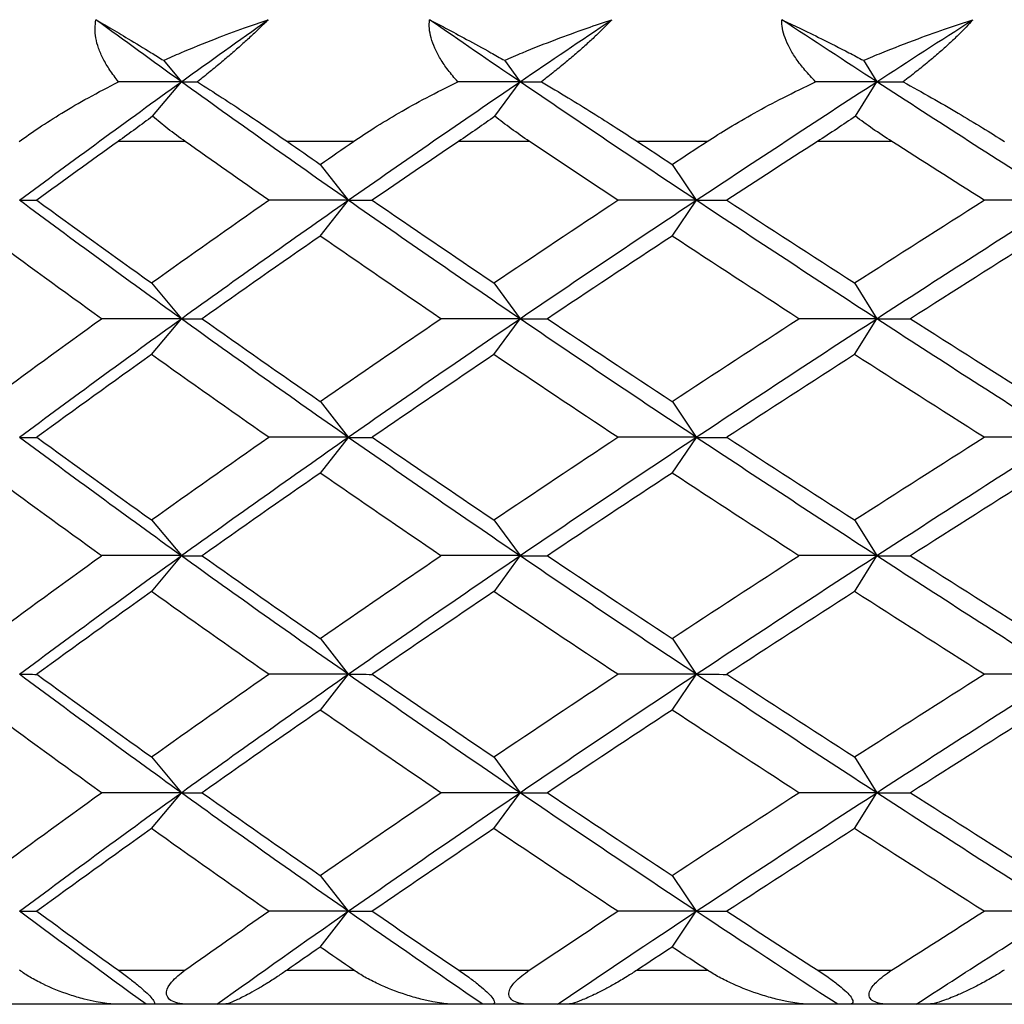
# Paper-space layout '_Bottom' of a CAD drawing. Units: millimetres. Extents: x -28 to 402, y -314 to 23.
# Drawn here: x -17 to -11, y -314 to -308 of the extents above; entities that cross this region are included whole.
import ezdxf

# ---------------------------------------------------------------- set-up
doc = ezdxf.new("R2010")
doc.units = ezdxf.units.MM

psp = doc.layouts.new('_Bottom')

# ---------------------------------------------------------------- linework, layer by layer
at = {"color": 7, "linetype": 'Continuous', "lineweight": 25}
for p, q in [((-15.9763, -308.7032), (-15.8716, -308.8288)), ((-13.9776, -308.7032), (-13.886, -308.8288)), ((-11.8726, -308.7032), (-11.7948, -308.8288)), ((-16.0402, -309.0312), (-15.8716, -308.8289)), ((-14.0335, -309.0312), (-13.886, -308.8289)), ((-11.92, -309.0312), (-11.7947, -308.8289)), ((-15.849, -309.1793), (-16.2431, -309.1793)), ((-14.8631, -309.1793), (-15.2503, -309.1793)), ((-13.83, -309.1793), (-14.2472, -309.1793)), ((-12.79, -309.1793), (-13.1978, -309.1793)), ((-11.7058, -309.1793), (-12.143, -309.1793)), ((-15.0573, -309.313), (-14.893, -309.5231)), ((-12.9944, -309.313), (-12.8527, -309.5231)), ((-15.0571, -309.7336), (-14.8928, -309.5235)), ((-12.9942, -309.7336), (-12.8524, -309.5235)), ((-16.0467, -310.0073), (-15.8716, -310.2173)), ((-14.0392, -310.0073), (-13.8861, -310.2173)), ((-11.9249, -310.0073), (-11.7948, -310.2173)), ((-16.0463, -310.4282), (-15.8712, -310.2182)), ((-14.0388, -310.4282), (-13.8857, -310.2182)), ((-11.9245, -310.4282), (-11.7944, -310.2182)), ((-15.0573, -310.7016), (-14.8931, -310.9116)), ((-12.9945, -310.7016), (-12.8527, -310.9116)), ((-15.0568, -311.1228), (-14.8925, -310.9127)), ((-12.9939, -311.1228), (-12.8522, -310.9127)), ((-16.0467, -311.396), (-15.8717, -311.6061)), ((-14.0393, -311.396), (-13.8861, -311.6061)), ((-11.925, -311.396), (-11.7949, -311.6061)), ((-16.0462, -311.8172), (-15.8712, -311.6072)), ((-14.0387, -311.8172), (-13.8856, -311.6072)), ((-11.9244, -311.8172), (-11.7943, -311.6072)), ((-15.0573, -312.0905), (-14.8931, -312.3006)), ((-12.9945, -312.0905), (-12.8527, -312.3006)), ((-15.0569, -312.5116), (-14.8926, -312.3015)), ((-12.994, -312.5116), (-12.8523, -312.3015)), ((-16.0467, -312.7851), (-15.8716, -312.9952)), ((-14.0392, -312.7851), (-13.8861, -312.9952)), ((-11.9249, -312.7851), (-11.7948, -312.9952)), ((-16.0465, -313.2058), (-15.8714, -312.9958)), ((-14.039, -313.2058), (-13.8858, -312.9958)), ((-11.9246, -313.2058), (-11.7945, -312.9958)), ((-15.0573, -313.4798), (-14.893, -313.6898)), ((-12.9944, -313.4798), (-12.8526, -313.6898)), ((-15.0572, -313.9001), (-14.8929, -313.69)), ((-12.9943, -313.9001), (-12.8526, -313.69)), ((-16.2412, -314.0353), (-15.8509, -314.0353)), ((-15.2522, -314.0353), (-14.8612, -314.0353)), ((-14.2453, -314.0353), (-13.832, -314.0353)), ((-13.1998, -314.0353), (-12.788, -314.0353)), ((-12.141, -314.0353), (-11.7078, -314.0353)), ((-16.2338, -314.2353), (-17.5149, -314.2353)), ((-15.6639, -314.2353), (-16.0779, -314.2353)), ((-14.259, -314.2353), (-15.6232, -314.2353)), ((-13.6662, -314.2353), (-14.1046, -314.2353)), ((-12.1758, -314.2353), (-13.6125, -314.2353)), ((-11.5645, -314.2353), (-12.0239, -314.2353)), ((-9.9998, -314.2353), (-11.4982, -314.2353))]:
    psp.add_line(p, q, dxfattribs=at)
for points, knots in [([(-16.2407, -308.8289), (-16.2581, -308.8061), (-16.2917, -308.7622), (-16.3305, -308.696), (-16.3583, -308.6332), (-16.3744, -308.5737), (-16.3804, -308.5178), (-16.3748, -308.4823), (-16.3722, -308.4652)], [0, 0, 0, 0, 0.200442, 0.385873, 0.557218, 0.715649, 0.862636, 1, 1, 1, 1]), ([(-16.3722, -308.4652), (-16.3451, -308.481), (-16.2838, -308.5166), (-16.1764, -308.5807), (-16.0712, -308.6446), (-16.0005, -308.6883), (-15.9763, -308.7032)], [0, 0, 0, 0, 0.219277, 0.496264, 0.827818, 1, 1, 1, 1]), ([(-15.9763, -308.7032), (-15.9423, -308.6883), (-15.8425, -308.6445), (-15.6843, -308.5805), (-15.5133, -308.5165), (-15.4089, -308.4809), (-15.3628, -308.4652)], [0, 0, 0, 0, 0.172026, 0.5053842, 0.7812853, 1, 1, 1, 1]), ([(-15.3628, -308.4652), (-15.3773, -308.4798), (-15.4073, -308.5099), (-15.4572, -308.557), (-15.5119, -308.6068), (-15.5716, -308.6592), (-15.636, -308.714), (-15.7051, -308.7713), (-15.7524, -308.8092), (-15.7769, -308.8289)], [0, 0, 0, 0, 0.11721, 0.241278, 0.373402, 0.514582, 0.665643, 0.827265, 1, 1, 1, 1]), ([(-14.2516, -308.8289), (-14.2711, -308.8061), (-14.3086, -308.7622), (-14.3533, -308.696), (-14.3869, -308.6332), (-14.4085, -308.5737), (-14.4199, -308.5178), (-14.4178, -308.4823), (-14.4168, -308.4652)], [0, 0, 0, 0, 0.200442, 0.385873, 0.557218, 0.715649, 0.862636, 1, 1, 1, 1]), ([(-14.4168, -308.4652), (-14.3857, -308.4813), (-14.3149, -308.518), (-14.1953, -308.5821), (-14.0797, -308.6457), (-14.0043, -308.6882), (-13.9776, -308.7032)], [0, 0, 0, 0, 0.223982, 0.509989, 0.826714, 1, 1, 1, 1]), ([(-13.9776, -308.7032), (-13.9423, -308.6882), (-13.843, -308.6459), (-13.6817, -308.5824), (-13.5068, -308.5182), (-13.3964, -308.4814), (-13.348, -308.4652)], [0, 0, 0, 0, 0.173435, 0.487226, 0.775068, 1, 1, 1, 1]), ([(-13.348, -308.4652), (-13.3619, -308.4798), (-13.3904, -308.5099), (-13.4389, -308.557), (-13.4927, -308.6068), (-13.5522, -308.6592), (-13.6169, -308.714), (-13.687, -308.7713), (-13.7355, -308.8092), (-13.7605, -308.8289)], [0, 0, 0, 0, 0.11721, 0.241278, 0.373402, 0.514582, 0.665643, 0.827265, 1, 1, 1, 1]), ([(-12.3517, -308.4652), (-12.3181, -308.481), (-12.2422, -308.5166), (-12.1113, -308.5807), (-11.9849, -308.6446), (-11.9012, -308.6883), (-11.8725, -308.7032)], [0, 0, 0, 0, 0.219277, 0.496264, 0.827818, 1, 1, 1, 1]), ([(-12.154, -308.8289), (-12.1754, -308.8061), (-12.2165, -308.7622), (-12.2669, -308.696), (-12.306, -308.6332), (-12.3331, -308.5737), (-12.3496, -308.5178), (-12.351, -308.4823), (-12.3517, -308.4652)], [0, 0, 0, 0, 0.200442, 0.385873, 0.557218, 0.715649, 0.862636, 1, 1, 1, 1]), ([(-11.8725, -308.7032), (-11.8367, -308.6883), (-11.7312, -308.6445), (-11.5653, -308.5805), (-11.3872, -308.5165), (-11.2794, -308.4809), (-11.2317, -308.4652)], [0, 0, 0, 0, 0.172026, 0.505384, 0.781285, 1, 1, 1, 1]), ([(-11.2317, -308.4652), (-11.2447, -308.4798), (-11.2715, -308.5099), (-11.3183, -308.557), (-11.3709, -308.6068), (-11.4296, -308.6592), (-11.4943, -308.714), (-11.5647, -308.7713), (-11.6139, -308.8092), (-11.6394, -308.8289)], [0, 0, 0, 0, 0.11721, 0.241278, 0.373402, 0.514582, 0.665643, 0.827265, 1, 1, 1, 1]), ([(-16.8231, -309.1793), (-16.7849, -309.1522), (-16.7042, -309.0949), (-16.5685, -309.0093), (-16.4135, -308.9187), (-16.3, -308.8597), (-16.2407, -308.8289)], [0, 0, 0, 0, 0.213926, 0.4519044, 0.7139437, 1, 1, 1, 1]), ([(-15.7769, -308.8289), (-15.729, -308.8597), (-15.6373, -308.9187), (-15.5002, -309.0093), (-15.3728, -309.0949), (-15.2897, -309.1522), (-15.2503, -309.1793)], [0, 0, 0, 0, 0.2860563, 0.5480956, 0.786074, 1, 1, 1, 1]), ([(-14.8631, -309.1793), (-14.8226, -309.1522), (-14.7369, -309.0949), (-14.5939, -309.0093), (-14.4315, -308.9187), (-14.3133, -308.8597), (-14.2516, -308.8289)], [0, 0, 0, 0, 0.213926, 0.451904, 0.713944, 1, 1, 1, 1]), ([(-13.7605, -308.8289), (-13.7088, -308.8597), (-13.6096, -308.9187), (-13.4629, -309.0093), (-13.3271, -309.0949), (-13.2394, -309.1522), (-13.1978, -309.1793)], [0, 0, 0, 0, 0.286056, 0.548096, 0.786074, 1, 1, 1, 1]), ([(-12.79, -309.1793), (-12.7474, -309.1522), (-12.6574, -309.0949), (-12.5083, -309.0093), (-12.3397, -308.9187), (-12.2177, -308.8597), (-12.154, -308.8289)], [0, 0, 0, 0, 0.213926, 0.4519044, 0.7139437, 1, 1, 1, 1]), ([(-11.6394, -308.8289), (-11.5842, -308.8597), (-11.4784, -308.9187), (-11.323, -309.0093), (-11.1801, -309.0949), (-11.0883, -309.1522), (-11.0449, -309.1793)], [0, 0, 0, 0, 0.286056, 0.548096, 0.786074, 1, 1, 1, 1]), ([(-16.0402, -309.0312), (-16.0733, -309.0557), (-16.1419, -309.1065), (-16.2085, -309.1545), (-16.2431, -309.1793)], [0, 0, 0, 0, 0.481352, 1, 1, 1, 1]), ([(-15.849, -309.1793), (-15.8834, -309.1545), (-15.9498, -309.1065), (-16.0109, -309.0557), (-16.0402, -309.0312)], [0, 0, 0, 0, 0.518648, 1, 1, 1, 1]), ([(-14.0335, -309.0312), (-14.0682, -309.0557), (-14.1402, -309.1065), (-14.2107, -309.1545), (-14.2472, -309.1793)], [0, 0, 0, 0, 0.481352, 1, 1, 1, 1]), ([(-13.83, -309.1793), (-13.8665, -309.1545), (-13.9368, -309.1065), (-14.0021, -309.0557), (-14.0335, -309.0312)], [0, 0, 0, 0, 0.5186479, 1, 1, 1, 1]), ([(-11.9201, -309.0312), (-11.956, -309.0557), (-12.0308, -309.1065), (-12.1047, -309.1545), (-12.143, -309.1793)], [0, 0, 0, 0, 0.481352, 1, 1, 1, 1]), ([(-11.7058, -309.1793), (-11.744, -309.1545), (-11.8177, -309.1065), (-11.8868, -309.0557), (-11.9201, -309.0312)], [0, 0, 0, 0, 0.518648, 1, 1, 1, 1]), ([(-16.2338, -314.2353), (-16.2472, -314.2349), (-16.2762, -314.2342), (-16.3223, -314.2291), (-16.3786, -314.2198), (-16.4479, -314.204), (-16.5551, -314.1722), (-16.6616, -314.1286), (-16.7583, -314.0786), (-16.8009, -314.0493), (-16.8213, -314.0353)], [0, 0, 0, 0, 0.060676, 0.130348, 0.209266, 0.319472, 0.456482, 0.729873, 0.870574, 1, 1, 1, 1]), ([(-16.2412, -314.0353), (-16.22, -314.0508), (-16.1818, -314.0788), (-16.1271, -314.1224), (-16.0823, -314.1607), (-16.0482, -314.195), (-16.0299, -314.2198), (-16.0279, -314.2333), (-16.0357, -314.2345), (-16.04, -314.2353)], [0, 0, 0, 0, 0.2136921, 0.384143, 0.5159498, 0.6283324, 0.7375744, 0.8530582, 1, 1, 1, 1]), ([(-15.8195, -314.2353), (-15.8402, -314.2345), (-15.8771, -314.2333), (-15.9256, -314.2195), (-15.9565, -314.1943), (-15.9626, -314.1521), (-15.9272, -314.095), (-15.8792, -314.0574), (-15.8509, -314.0353)], [0, 0, 0, 0, 0.147942, 0.264724, 0.374573, 0.48884, 0.698873, 1, 1, 1, 1]), ([(-15.2522, -314.0353), (-15.2709, -314.048), (-15.3129, -314.0766), (-15.3725, -314.1143), (-15.4311, -314.1499), (-15.4917, -314.1832), (-15.5486, -314.2112), (-15.5956, -314.2312), (-15.6147, -314.234), (-15.6232, -314.2353)], [0, 0, 0, 0, 0.118052, 0.266176, 0.401798, 0.538893, 0.72606, 0.879419, 1, 1, 1, 1]), ([(-14.259, -314.2353), (-14.2724, -314.2349), (-14.3011, -314.2342), (-14.3474, -314.2291), (-14.4041, -314.2198), (-14.4744, -314.204), (-14.5837, -314.1722), (-14.6936, -314.1286), (-14.7945, -314.0786), (-14.8396, -314.0493), (-14.8612, -314.0353)], [0, 0, 0, 0, 0.060676, 0.130348, 0.209266, 0.319472, 0.456482, 0.729873, 0.870574, 1, 1, 1, 1]), ([(-14.2453, -314.0353), (-14.2229, -314.0508), (-14.1826, -314.0788), (-14.1263, -314.1224), (-14.0815, -314.1607), (-14.049, -314.195), (-14.0342, -314.2198), (-14.0366, -314.2333), (-14.0475, -314.2345), (-14.0536, -314.2353)], [0, 0, 0, 0, 0.213692, 0.384143, 0.51595, 0.628332, 0.737574, 0.853058, 1, 1, 1, 1]), ([(-13.8202, -314.2353), (-13.8405, -314.2345), (-13.877, -314.2333), (-13.9237, -314.2195), (-13.9518, -314.1943), (-13.9538, -314.1521), (-13.9132, -314.095), (-13.8621, -314.0574), (-13.832, -314.0353)], [0, 0, 0, 0, 0.147942, 0.264724, 0.374573, 0.48884, 0.698873, 1, 1, 1, 1]), ([(-13.1998, -314.0353), (-13.2196, -314.048), (-13.2641, -314.0766), (-13.3282, -314.1143), (-13.3922, -314.1499), (-13.459, -314.1832), (-13.5231, -314.2112), (-13.5778, -314.2312), (-13.6019, -314.234), (-13.6125, -314.2353)], [0, 0, 0, 0, 0.118052, 0.266176, 0.401798, 0.538893, 0.72606, 0.879419, 1, 1, 1, 1]), ([(-12.1758, -314.2353), (-12.1889, -314.2349), (-12.2173, -314.2342), (-12.2633, -314.2291), (-12.3199, -314.2198), (-12.3907, -314.204), (-12.5014, -314.1722), (-12.6137, -314.1286), (-12.7181, -314.0786), (-12.7654, -314.0493), (-12.788, -314.0353)], [0, 0, 0, 0, 0.060676, 0.130348, 0.209266, 0.319472, 0.456482, 0.729873, 0.870574, 1, 1, 1, 1]), ([(-12.141, -314.0353), (-12.1175, -314.0508), (-12.0754, -314.0788), (-12.018, -314.1224), (-11.9734, -314.1607), (-11.9429, -314.195), (-11.9316, -314.2198), (-11.9386, -314.2333), (-11.9525, -314.2345), (-11.9603, -314.2353)], [0, 0, 0, 0, 0.213692, 0.384143, 0.51595, 0.628332, 0.737574, 0.853058, 1, 1, 1, 1]), ([(-11.7156, -314.2353), (-11.7356, -314.2345), (-11.7712, -314.2333), (-11.8158, -314.2195), (-11.8409, -314.1943), (-11.8388, -314.1521), (-11.7933, -314.095), (-11.7395, -314.0574), (-11.7078, -314.0353)], [0, 0, 0, 0, 0.147942, 0.264724, 0.374573, 0.48884, 0.698873, 1, 1, 1, 1]), ([(-11.047, -314.0353), (-11.0676, -314.048), (-11.1143, -314.0766), (-11.1825, -314.1143), (-11.2513, -314.1499), (-11.324, -314.1832), (-11.3948, -314.2112), (-11.4567, -314.2312), (-11.4855, -314.234), (-11.4982, -314.2353)], [0, 0, 0, 0, 0.118052, 0.266176, 0.401798, 0.538893, 0.72606, 0.879419, 1, 1, 1, 1])]:
    psp.add_open_spline(points, degree=3, knots=knots, dxfattribs=at)
for points in [[(-15.8716, -308.8289), (-16.0399, -308.7077), (-16.2067, -308.5864), (-16.3722, -308.4652)], [(-15.8716, -308.8288), (-15.7034, -308.7076), (-15.5338, -308.5864), (-15.3628, -308.4652)], [(-13.886, -308.8289), (-14.0642, -308.7077), (-14.2411, -308.5864), (-14.4168, -308.4652)], [(-13.886, -308.8288), (-13.7079, -308.7076), (-13.5285, -308.5864), (-13.348, -308.4652)], [(-11.7948, -308.8289), (-11.9814, -308.7077), (-12.1671, -308.5864), (-12.3517, -308.4652)], [(-11.7948, -308.8288), (-11.6081, -308.7076), (-11.4204, -308.5864), (-11.2317, -308.4652)], [(-16.82, -309.5231), (-16.5091, -309.2917), (-16.1929, -309.0602), (-15.8716, -308.8288)], [(-15.8716, -308.8288), (-15.9943, -308.8288), (-16.1173, -308.8288), (-16.2407, -308.8288)], [(-14.893, -309.5235), (-15.2241, -309.292), (-15.5504, -309.0605), (-15.8716, -308.8289)], [(-15.8716, -308.8289), (-15.841, -308.8289), (-15.8094, -308.8289), (-15.7769, -308.8289)], [(-14.893, -309.5231), (-14.562, -309.2917), (-14.2262, -309.0602), (-13.886, -308.8288)], [(-13.886, -308.8288), (-14.0074, -308.8288), (-14.1293, -308.8288), (-14.2516, -308.8288)], [(-12.8527, -309.5235), (-13.2013, -309.292), (-13.5459, -309.0605), (-13.886, -308.8289)], [(-13.886, -308.8289), (-13.8451, -308.8289), (-13.8033, -308.8289), (-13.7605, -308.8289)], [(-12.8527, -309.5231), (-12.504, -309.2917), (-12.1513, -309.0602), (-11.7948, -308.8288)], [(-11.7948, -308.8288), (-11.914, -308.8288), (-12.0337, -308.8288), (-12.154, -308.8288)], [(-10.7145, -309.5235), (-11.0781, -309.292), (-11.4383, -309.0605), (-11.7948, -308.8289)], [(-11.7947, -308.8289), (-11.7439, -308.8289), (-11.6921, -308.8289), (-11.6394, -308.8289)], [(-16.2431, -309.1793), (-16.4029, -309.294), (-16.5615, -309.4086), (-16.7188, -309.5233)], [(-15.3597, -309.5233), (-15.524, -309.4086), (-15.6871, -309.294), (-15.849, -309.1793)], [(-15.2503, -309.1793), (-15.1862, -309.224), (-15.1218, -309.2686), (-15.0573, -309.3132)], [(-15.0573, -309.3132), (-14.9927, -309.2686), (-14.928, -309.224), (-14.8631, -309.1793)], [(-14.2472, -309.1793), (-14.4167, -309.294), (-14.585, -309.4086), (-14.7522, -309.5233)], [(-13.3131, -309.5233), (-13.4865, -309.4086), (-13.6588, -309.294), (-13.83, -309.1793)], [(-13.1978, -309.1793), (-13.1302, -309.224), (-13.0623, -309.2686), (-12.9944, -309.3132)], [(-12.9944, -309.3132), (-12.9264, -309.2686), (-12.8583, -309.224), (-12.79, -309.1793)], [(-12.143, -309.1793), (-12.3207, -309.294), (-12.4975, -309.4086), (-12.6734, -309.5233)], [(-11.1653, -309.5233), (-11.3463, -309.4086), (-11.5265, -309.294), (-11.7058, -309.1793)], [(-15.8716, -310.2182), (-16.1929, -309.9866), (-16.5091, -309.7551), (-16.82, -309.5235)], [(-16.8198, -309.5235), (-16.7876, -309.5235), (-16.7539, -309.5235), (-16.7187, -309.5235)], [(-16.7188, -309.5233), (-16.4973, -309.6848), (-16.2732, -309.8462), (-16.0467, -310.0077)], [(-16.0467, -310.0077), (-15.8201, -309.8462), (-15.5911, -309.6848), (-15.3597, -309.5233)], [(-15.8716, -310.2173), (-15.5504, -309.9859), (-15.2241, -309.7545), (-14.893, -309.5231)], [(-14.893, -309.5231), (-15.0479, -309.5231), (-15.2035, -309.5231), (-15.3597, -309.523)], [(-13.8861, -310.2182), (-14.2262, -309.9866), (-14.562, -309.7551), (-14.893, -309.5235)], [(-14.8928, -309.5235), (-14.8474, -309.5235), (-14.8005, -309.5235), (-14.7521, -309.5235)], [(-14.7522, -309.5233), (-14.5168, -309.6848), (-14.2791, -309.8462), (-14.0392, -310.0077)], [(-14.0392, -310.0077), (-13.7993, -309.8462), (-13.5572, -309.6848), (-13.3131, -309.5233)], [(-13.8861, -310.2173), (-13.5459, -309.9859), (-13.2013, -309.7545), (-12.8527, -309.5231)], [(-12.8527, -309.5231), (-13.0054, -309.5231), (-13.1589, -309.5231), (-13.3132, -309.523)], [(-11.7948, -310.2182), (-12.1513, -309.9866), (-12.504, -309.7551), (-12.8527, -309.5235)], [(-12.8524, -309.5235), (-12.7942, -309.5235), (-12.7345, -309.5235), (-12.6732, -309.5235)], [(-12.6734, -309.5233), (-12.4258, -309.6848), (-12.1762, -309.8462), (-11.9248, -310.0077)], [(-11.9248, -310.0077), (-11.6734, -309.8462), (-11.4202, -309.6848), (-11.1653, -309.5233)], [(-11.7948, -310.2173), (-11.4383, -309.9859), (-11.0781, -309.7545), (-10.7145, -309.5231)], [(-10.7145, -309.5231), (-10.8639, -309.5231), (-11.0142, -309.5231), (-11.1653, -309.523)], [(-16.34, -310.2177), (-16.5644, -310.0563), (-16.7863, -309.8948), (-17.0055, -309.7334)], [(-15.0573, -309.7334), (-15.2907, -309.8948), (-15.5218, -310.0563), (-15.7505, -310.2177)], [(-14.35, -310.2177), (-14.588, -310.0563), (-14.8238, -309.8948), (-15.0573, -309.7334)], [(-12.9944, -309.7334), (-13.2403, -309.8948), (-13.4841, -310.0563), (-13.7259, -310.2177)], [(-12.2509, -310.2177), (-12.5006, -310.0563), (-12.7485, -309.8948), (-12.9944, -309.7334)], [(-10.8326, -309.7334), (-11.089, -309.8948), (-11.3438, -310.0563), (-11.5967, -310.2177)], [(-17.0055, -310.7021), (-16.7863, -310.5407), (-16.5644, -310.3792), (-16.34, -310.2177)], [(-16.82, -310.9116), (-16.5091, -310.6802), (-16.1929, -310.4488), (-15.8716, -310.2173)], [(-15.8716, -310.2173), (-16.0272, -310.2173), (-16.1833, -310.2173), (-16.3401, -310.2173)], [(-14.8931, -310.9127), (-15.2241, -310.6812), (-15.5504, -310.4497), (-15.8716, -310.2182)], [(-15.8712, -310.2182), (-15.8324, -310.2182), (-15.7921, -310.2181), (-15.7502, -310.2181)], [(-15.7505, -310.2177), (-15.5218, -310.3792), (-15.2907, -310.5407), (-15.0573, -310.7021)], [(-15.0573, -310.7021), (-14.8238, -310.5407), (-14.588, -310.3792), (-14.35, -310.2177)], [(-14.8931, -310.9116), (-14.562, -310.6802), (-14.2262, -310.4488), (-13.8861, -310.2173)], [(-13.8861, -310.2173), (-14.04, -310.2173), (-14.1947, -310.2173), (-14.3501, -310.2173)], [(-12.8527, -310.9127), (-13.2013, -310.6812), (-13.5459, -310.4497), (-13.8861, -310.2182)], [(-13.8857, -310.2182), (-13.8338, -310.2182), (-13.7805, -310.2181), (-13.7255, -310.2181)], [(-13.7259, -310.2177), (-13.4841, -310.3792), (-13.2403, -310.5407), (-12.9944, -310.7021)], [(-12.9944, -310.7021), (-12.7485, -310.5407), (-12.5006, -310.3792), (-12.2509, -310.2177)], [(-12.8527, -310.9116), (-12.504, -310.6802), (-12.1513, -310.4488), (-11.7948, -310.2173)], [(-11.7948, -310.2173), (-11.946, -310.2173), (-12.0981, -310.2173), (-12.2509, -310.2173)], [(-10.7146, -310.9127), (-11.0782, -310.6812), (-11.4384, -310.4497), (-11.7948, -310.2182)], [(-11.7944, -310.2182), (-11.7299, -310.2182), (-11.664, -310.2181), (-11.5964, -310.2181)], [(-11.5967, -310.2177), (-11.3438, -310.3792), (-11.089, -310.5407), (-10.8326, -310.7021)], [(-16.0467, -310.4278), (-16.2732, -310.5893), (-16.4973, -310.7507), (-16.7188, -310.9122)], [(-15.3597, -310.9122), (-15.5911, -310.7507), (-15.8201, -310.5893), (-16.0467, -310.4278)], [(-14.0392, -310.4278), (-14.2791, -310.5893), (-14.5168, -310.7507), (-14.7522, -310.9122)], [(-13.3131, -310.9122), (-13.5572, -310.7507), (-13.7993, -310.5893), (-14.0392, -310.4278)], [(-11.9248, -310.4278), (-12.1762, -310.5893), (-12.4258, -310.7507), (-12.6734, -310.9122)], [(-11.1653, -310.9122), (-11.4202, -310.7507), (-11.6734, -310.5893), (-11.9248, -310.4278)], [(-15.8717, -311.6061), (-15.5504, -311.3746), (-15.2241, -311.1431), (-14.8931, -310.9116)], [(-14.8931, -310.9116), (-15.0479, -310.9116), (-15.2035, -310.9116), (-15.3597, -310.9116)], [(-13.8861, -311.6061), (-13.5459, -311.3746), (-13.2013, -311.1431), (-12.8527, -310.9116)], [(-12.8527, -310.9116), (-13.0054, -310.9116), (-13.1589, -310.9116), (-13.3132, -310.9116)], [(-11.7949, -311.6061), (-11.4384, -311.3746), (-11.0782, -311.1431), (-10.7146, -310.9116)], [(-10.7146, -310.9116), (-10.864, -310.9116), (-11.0142, -310.9116), (-11.1654, -310.9116)], [(-15.8717, -311.6072), (-16.1929, -311.3757), (-16.5091, -311.1442), (-16.82, -310.9127)], [(-16.8196, -310.9127), (-16.7874, -310.9127), (-16.7536, -310.9127), (-16.7184, -310.9127)], [(-16.7188, -310.9122), (-16.4973, -311.0737), (-16.2732, -311.2351), (-16.0467, -311.3966)], [(-16.0467, -311.3966), (-15.8201, -311.2351), (-15.5911, -311.0737), (-15.3597, -310.9122)], [(-13.8861, -311.6072), (-14.2262, -311.3757), (-14.562, -311.1442), (-14.8931, -310.9127)], [(-14.8925, -310.9127), (-14.8472, -310.9127), (-14.8002, -310.9127), (-14.7518, -310.9127)], [(-14.7522, -310.9122), (-14.5168, -311.0737), (-14.2791, -311.2351), (-14.0392, -311.3966)], [(-14.0392, -311.3966), (-13.7993, -311.2351), (-13.5572, -311.0737), (-13.3131, -310.9122)], [(-11.7949, -311.6072), (-12.1513, -311.3757), (-12.504, -311.1442), (-12.8527, -310.9127)], [(-12.8522, -310.9127), (-12.794, -310.9127), (-12.7342, -310.9127), (-12.6729, -310.9127)], [(-12.6734, -310.9122), (-12.4258, -311.0737), (-12.1762, -311.2351), (-11.9248, -311.3966)], [(-11.9248, -311.3966), (-11.6734, -311.2351), (-11.4202, -311.0737), (-11.1653, -310.9122)], [(-16.34, -311.6066), (-16.5644, -311.4452), (-16.7863, -311.2837), (-17.0055, -311.1223)], [(-15.0573, -311.1223), (-15.2907, -311.2837), (-15.5218, -311.4452), (-15.7505, -311.6066)], [(-14.35, -311.6066), (-14.588, -311.4452), (-14.8238, -311.2837), (-15.0573, -311.1223)], [(-12.9944, -311.1223), (-13.2403, -311.2837), (-13.4841, -311.4452), (-13.7259, -311.6066)], [(-12.2509, -311.6066), (-12.5006, -311.4452), (-12.7485, -311.2837), (-12.9944, -311.1223)], [(-10.8326, -311.1223), (-11.089, -311.2837), (-11.3438, -311.4452), (-11.5967, -311.6066)], [(-17.0055, -312.091), (-16.7863, -311.9296), (-16.5644, -311.7681), (-16.34, -311.6066)], [(-16.82, -312.3006), (-16.5091, -312.0691), (-16.1929, -311.8376), (-15.8717, -311.6061)], [(-15.8717, -311.6061), (-16.0272, -311.6061), (-16.1833, -311.6061), (-16.3401, -311.6061)], [(-14.893, -312.3015), (-15.2241, -312.0701), (-15.5504, -311.8386), (-15.8717, -311.6072)], [(-15.8712, -311.6072), (-15.8323, -311.6072), (-15.7919, -311.6072), (-15.75, -311.6072)], [(-15.7505, -311.6066), (-15.5218, -311.7681), (-15.2907, -311.9296), (-15.0573, -312.091)], [(-15.0573, -312.091), (-14.8238, -311.9296), (-14.588, -311.7681), (-14.35, -311.6066)], [(-14.8931, -312.3006), (-14.562, -312.0691), (-14.2262, -311.8376), (-13.8861, -311.6061)], [(-13.8861, -311.6061), (-14.0401, -311.6061), (-14.1947, -311.6061), (-14.3501, -311.6061)], [(-12.8527, -312.3015), (-13.2013, -312.0701), (-13.5459, -311.8386), (-13.8861, -311.6072)], [(-13.8856, -311.6072), (-13.8337, -311.6072), (-13.7803, -311.6072), (-13.7254, -311.6072)], [(-13.7259, -311.6066), (-13.4841, -311.7681), (-13.2403, -311.9296), (-12.9944, -312.091)], [(-12.9944, -312.091), (-12.7485, -311.9296), (-12.5006, -311.7681), (-12.2509, -311.6066)], [(-12.8527, -312.3006), (-12.5041, -312.0691), (-12.1513, -311.8376), (-11.7949, -311.6061)], [(-11.7949, -311.6061), (-11.9461, -311.6061), (-12.0981, -311.6061), (-12.251, -311.6061)], [(-10.7145, -312.3015), (-11.0781, -312.0701), (-11.4384, -311.8386), (-11.7949, -311.6072)], [(-11.7943, -311.6072), (-11.7298, -311.6072), (-11.6638, -311.6072), (-11.5963, -311.6072)], [(-11.5967, -311.6066), (-11.3438, -311.7681), (-11.089, -311.9296), (-10.8326, -312.091)], [(-16.0467, -311.8167), (-16.2732, -311.9782), (-16.4973, -312.1396), (-16.7188, -312.3011)], [(-15.3597, -312.3011), (-15.5911, -312.1396), (-15.8201, -311.9782), (-16.0467, -311.8167)], [(-14.0392, -311.8167), (-14.2791, -311.9782), (-14.5168, -312.1396), (-14.7522, -312.3011)], [(-13.3131, -312.3011), (-13.5572, -312.1396), (-13.7993, -311.9782), (-14.0392, -311.8167)], [(-11.9248, -311.8167), (-12.1762, -311.9782), (-12.4258, -312.1396), (-12.6734, -312.3011)], [(-11.1653, -312.3011), (-11.4202, -312.1396), (-11.6734, -311.9782), (-11.9248, -311.8167)], [(-15.8716, -312.9958), (-16.1929, -312.7644), (-16.5091, -312.5329), (-16.82, -312.3015)], [(-16.8197, -312.3015), (-16.7874, -312.3015), (-16.7537, -312.3015), (-16.7184, -312.3016)], [(-16.7188, -312.3011), (-16.4973, -312.4625), (-16.2732, -312.624), (-16.0467, -312.7855)], [(-16.0467, -312.7855), (-15.8201, -312.624), (-15.5911, -312.4625), (-15.3597, -312.3011)], [(-15.8716, -312.9952), (-15.5504, -312.7637), (-15.2241, -312.5321), (-14.8931, -312.3006)], [(-14.8931, -312.3006), (-15.0479, -312.3006), (-15.2035, -312.3006), (-15.3597, -312.3006)], [(-13.8861, -312.9958), (-14.2262, -312.7644), (-14.562, -312.5329), (-14.893, -312.3015)], [(-14.8926, -312.3015), (-14.8472, -312.3015), (-14.8003, -312.3015), (-14.7518, -312.3016)], [(-14.7522, -312.3011), (-14.5168, -312.4625), (-14.2791, -312.624), (-14.0392, -312.7855)], [(-14.0392, -312.7855), (-13.7993, -312.624), (-13.5572, -312.4625), (-13.3131, -312.3011)], [(-13.8861, -312.9952), (-13.5459, -312.7637), (-13.2013, -312.5321), (-12.8527, -312.3006)], [(-12.8527, -312.3006), (-13.0054, -312.3006), (-13.1589, -312.3006), (-13.3132, -312.3006)], [(-11.7948, -312.9958), (-12.1513, -312.7644), (-12.504, -312.5329), (-12.8527, -312.3015)], [(-12.8523, -312.3015), (-12.794, -312.3015), (-12.7343, -312.3015), (-12.673, -312.3016)], [(-12.6734, -312.3011), (-12.4258, -312.4625), (-12.1762, -312.624), (-11.9248, -312.7855)], [(-11.9248, -312.7855), (-11.6734, -312.624), (-11.4202, -312.4625), (-11.1653, -312.3011)], [(-11.7948, -312.9952), (-11.4384, -312.7637), (-11.0782, -312.5321), (-10.7146, -312.3006)], [(-10.7146, -312.3006), (-10.8639, -312.3006), (-11.0142, -312.3006), (-11.1654, -312.3006)], [(-16.34, -312.9955), (-16.5644, -312.8341), (-16.7863, -312.6726), (-17.0055, -312.5111)], [(-15.0573, -312.5111), (-15.2907, -312.6726), (-15.5218, -312.8341), (-15.7505, -312.9955)], [(-14.35, -312.9955), (-14.588, -312.8341), (-14.8238, -312.6726), (-15.0573, -312.5111)], [(-12.9944, -312.5111), (-13.2403, -312.6726), (-13.4841, -312.8341), (-13.7259, -312.9955)], [(-12.2509, -312.9955), (-12.5006, -312.8341), (-12.7485, -312.6726), (-12.9944, -312.5111)], [(-10.8326, -312.5111), (-11.089, -312.6726), (-11.3438, -312.8341), (-11.5967, -312.9955)], [(-17.0055, -313.4799), (-16.7863, -313.3184), (-16.5644, -313.157), (-16.34, -312.9955)], [(-16.82, -313.6898), (-16.5092, -313.4583), (-16.1929, -313.2267), (-15.8716, -312.9952)], [(-15.8716, -312.9952), (-16.0272, -312.9952), (-16.1833, -312.9952), (-16.34, -312.9953)], [(-14.893, -313.69), (-15.2241, -313.4586), (-15.5504, -313.2272), (-15.8716, -312.9958)], [(-15.8714, -312.9958), (-15.8326, -312.9958), (-15.7922, -312.9958), (-15.7503, -312.9958)], [(-15.7505, -312.9955), (-15.5218, -313.157), (-15.2907, -313.3184), (-15.0573, -313.4799)], [(-15.0573, -313.4799), (-14.8238, -313.3184), (-14.588, -313.157), (-14.35, -312.9955)], [(-14.893, -313.6898), (-14.562, -313.4583), (-14.2262, -313.2267), (-13.8861, -312.9952)], [(-13.8861, -312.9952), (-14.04, -312.9952), (-14.1947, -312.9952), (-14.3501, -312.9953)], [(-12.8526, -313.69), (-13.2013, -313.4586), (-13.5459, -313.2272), (-13.8861, -312.9958)], [(-13.8858, -312.9958), (-13.8339, -312.9958), (-13.7805, -312.9958), (-13.7256, -312.9958)], [(-13.7259, -312.9955), (-13.4841, -313.157), (-13.2403, -313.3184), (-12.9944, -313.4799)], [(-12.9944, -313.4799), (-12.7485, -313.3184), (-12.5006, -313.157), (-12.2509, -312.9955)], [(-12.8526, -313.6898), (-12.504, -313.4583), (-12.1513, -313.2267), (-11.7948, -312.9952)], [(-11.7948, -312.9952), (-11.946, -312.9952), (-12.098, -312.9952), (-12.2509, -312.9953)], [(-10.7144, -313.69), (-11.0781, -313.4586), (-11.4383, -313.2272), (-11.7948, -312.9958)], [(-11.7945, -312.9958), (-11.7301, -312.9958), (-11.664, -312.9958), (-11.5965, -312.9958)], [(-11.5967, -312.9955), (-11.3438, -313.157), (-11.089, -313.3184), (-10.8326, -313.4799)], [(-16.0467, -313.2056), (-16.2732, -313.3671), (-16.4973, -313.5285), (-16.7188, -313.69)], [(-15.3597, -313.69), (-15.5911, -313.5285), (-15.8201, -313.3671), (-16.0467, -313.2056)], [(-14.0392, -313.2056), (-14.2791, -313.3671), (-14.5168, -313.5285), (-14.7522, -313.69)], [(-13.3131, -313.69), (-13.5572, -313.5285), (-13.7993, -313.3671), (-14.0392, -313.2056)], [(-11.9248, -313.2056), (-12.1762, -313.3671), (-12.4258, -313.5285), (-12.6734, -313.69)], [(-11.1653, -313.69), (-11.4202, -313.5285), (-11.6734, -313.3671), (-11.9248, -313.2056)], [(-16.82, -313.69), (-16.7877, -313.6901), (-16.754, -313.6901), (-16.7187, -313.6901)], [(-16.0779, -314.2353), (-16.3285, -314.0535), (-16.5759, -313.8718), (-16.82, -313.69)], [(-16.7188, -313.69), (-16.5609, -313.8051), (-16.4017, -313.9202), (-16.2412, -314.0353)], [(-15.8509, -314.0353), (-15.6884, -313.9202), (-15.5246, -313.8051), (-15.3597, -313.69)], [(-15.6639, -314.2352), (-15.41, -314.0534), (-15.153, -313.8716), (-14.893, -313.6898)], [(-14.893, -313.6898), (-15.0479, -313.6899), (-15.2035, -313.6899), (-15.3597, -313.6899)], [(-14.1046, -314.2353), (-14.3702, -314.0535), (-14.6331, -313.8718), (-14.893, -313.69)], [(-14.8929, -313.69), (-14.8475, -313.6901), (-14.8006, -313.6901), (-14.7521, -313.6901)], [(-14.7522, -313.69), (-14.5844, -313.8051), (-14.4154, -313.9202), (-14.2453, -314.0353)], [(-13.832, -314.0353), (-13.6601, -313.9202), (-13.4871, -313.8051), (-13.3131, -313.69)], [(-13.6662, -314.2352), (-13.3977, -314.0534), (-13.1264, -313.8716), (-12.8526, -313.6898)], [(-12.8526, -313.6898), (-13.0054, -313.6899), (-13.1589, -313.6899), (-13.3131, -313.6899)], [(-12.8526, -313.69), (-12.7943, -313.6901), (-12.7346, -313.6901), (-12.6733, -313.6901)], [(-12.0239, -314.2353), (-12.3026, -314.0535), (-12.5789, -313.8718), (-12.8526, -313.69)], [(-12.6734, -313.69), (-12.4969, -313.8051), (-12.3194, -313.9202), (-12.141, -314.0353)], [(-11.7078, -314.0353), (-11.5279, -313.9202), (-11.347, -313.8051), (-11.1653, -313.69)], [(-11.5645, -314.2352), (-11.2834, -314.0534), (-11, -313.8716), (-10.7145, -313.6898)], [(-10.7145, -313.6898), (-10.8638, -313.6899), (-11.0141, -313.6899), (-11.1653, -313.6899)], [(-15.0573, -313.9), (-15.1224, -313.9451), (-15.1874, -313.9902), (-15.2522, -314.0353)], [(-14.8612, -314.0353), (-14.9267, -313.9902), (-14.9921, -313.9451), (-15.0573, -313.9)], [(-12.9944, -313.9), (-13.063, -313.9451), (-13.1315, -313.9902), (-13.1998, -314.0353)], [(-12.788, -314.0353), (-12.8569, -313.9902), (-12.9257, -313.9451), (-12.9944, -313.9)], [(-16.0779, -314.2353), (-16.1298, -314.2353), (-16.1818, -314.2353), (-16.2338, -314.2353)], [(-15.6232, -314.2353), (-15.6369, -314.2353), (-15.6505, -314.2353), (-15.6639, -314.2353)], [(-14.1046, -314.2353), (-14.156, -314.2353), (-14.2075, -314.2353), (-14.259, -314.2353)], [(-13.6125, -314.2353), (-13.6306, -314.2353), (-13.6485, -314.2353), (-13.6662, -314.2353)], [(-12.0239, -314.2353), (-12.0744, -314.2353), (-12.125, -314.2353), (-12.1758, -314.2353)], [(-11.4982, -314.2353), (-11.5205, -314.2353), (-11.5426, -314.2353), (-11.5645, -314.2353)]]:
    psp.add_open_spline(points, degree=3, dxfattribs=at)

doc.saveas('drawing.dxf')
